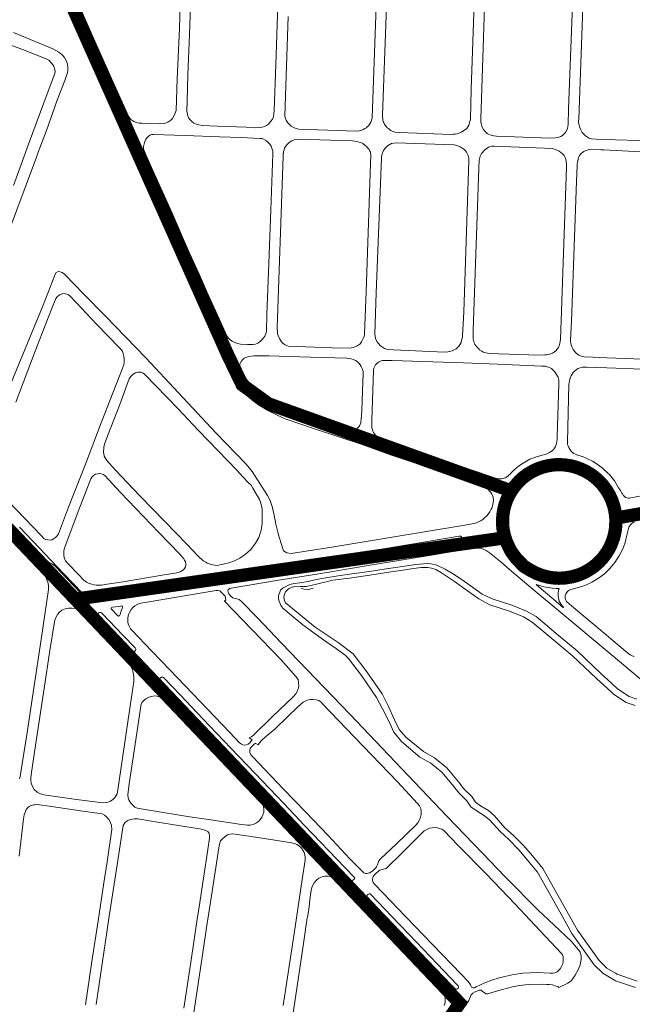
# Model space of a CAD drawing. Units: millimetres. Extents: x -1615 to 15593, y -3811 to 2603.
# Drawn here: x 13385 to 13847, y -932 to -189 of the extents above; entities that cross this region are included whole.
import ezdxf

# ---------------------------------------------------------------- set-up
doc = ezdxf.new("R2010")
doc.units = ezdxf.units.MM
doc.layers.get('0').update_dxf_attribs({"lineweight": 5})
doc.layers.add('lombada', color=30, linetype='Continuous', lineweight=0)
doc.layers.add('PASSEIO RECONFIGURAR', color=180, linetype='Continuous', lineweight=13)

msp = doc.modelspace()

# ---------------------------------------------------------------- linework, layer by layer
for points in [[(13581.19, -132.17), (13578.965, -193.327), (13577.962, -223.22), (13576.767, -257.92), (13576.532, -260.225), (13576.108, -262.58), (13575.363, -264.411), (13574.288, -266.055), (13572.444, -268.121), (13570.935, -269.127), (13569.06, -269.931), (13567.873, -270.425), (13565.843, -270.847), (13562.961, -270.864), (13555.559, -270.507), (13534.023, -269.753), (13522.648, -269.196), (13519.915, -268.766), (13517.412, -268.072), (13516.021, -267.427), (13514.223, -266.074), (13512.784, -264.516), (13511.967, -263.177), (13511.423, -262.103), (13511.147, -260.911), (13510.964, -259.735), (13510.856, -258.307), (13510.952, -250.597), (13511.486, -231.037), (13512.707, -200.676), (13514.001, -164.487)], [(13725.458, -241.936), (13724.898, -264.321), (13723.582, -269.095), (13722.118, -271.447), (13718.198, -274.219), (13714.953, -275.523), (13713.445, -275.727), (13711.932, -275.849), (13710.176, -275.926), (13671.629, -274.482), (13667.935, -274.155), (13665.774, -273.377), (13664.683, -272.881), (13663.859, -272.351), (13662.919, -271.608), (13662.133, -270.886), (13661.346, -270.034), (13660.671, -269.18), (13660.081, -268.369), (13659.4, -267.055), (13659.1, -266.173), (13658.852, -265.164), (13658.693, -264.14), (13658.593, -262.983), (13658.563, -262.146), (13658.569, -261.349), (13663.219, -131.279)], [(13729.32, -133.494), (13725.458, -241.936)], [(13737.072, -133.585), (13732.771, -264.29), (13732.802, -266.526), (13732.935, -267.682), (13733.175, -268.728), (13733.427, -269.683), (13733.92, -270.945), (13734.558, -272.091), (13735.663, -273.509), (13736.678, -274.503), (13737.55, -275.146), (13738.465, -275.703), (13739.867, -276.317), (13741.201, -276.723), (13742.666, -277.035), (13744.607, -277.168), (13785.004, -278.717), (13789.065, -278.625), (13790.337, -278.387), (13791.586, -278.097), (13793.118, -277.465), (13794.364, -276.779), (13795.771, -275.602), (13796.516, -274.718), (13797.153, -273.704), (13798.236, -271.419), (13798.68, -268.513), (13798.949, -257.01), (13802.748, -158.191)], [(13811.54, -130.88), (13806.681, -264.268), (13806.631, -265.994), (13806.631, -267.137), (13806.734, -267.879), (13806.991, -268.975), (13807.241, -269.782), (13807.579, -270.854), (13808.033, -272.079), (13808.668, -273.392), (13809.382, -274.522), (13810.027, -275.371), (13810.774, -276.139), (13811.693, -276.997), (13812.577, -277.588), (13813.408, -278.11), (13814.552, -278.695), (13815.514, -278.995), (13816.206, -279.184), (13819.531, -279.524), (13825.612, -279.701), (13861.26, -280.737)], [(13587.189, -186.941), (13584.756, -261.867), (13585.339, -264.196), (13585.823, -265.287), (13586.468, -266.343), (13587.136, -267.166), (13588.262, -268.444), (13589.655, -269.762), (13591.057, -270.608), (13592.619, -271.331), (13593.944, -271.682), (13595.254, -271.902), (13638.577, -273.56), (13640.851, -273.359), (13641.679, -273.062), (13642.8, -272.661), (13643.837, -272.192), (13645.151, -271.595), (13646.305, -270.896), (13647.039, -270.261), (13647.869, -269.393), (13648.497, -268.66), (13649.026, -267.935), (13649.608, -266.822), (13649.868, -266.201), (13650.209, -265.356), (13650.455, -264.571), (13650.581, -263.737), (13650.665, -263.081), (13651.012, -256.07), (13655.264, -137.255)], [(13431.012, -182.144), (13440.228, -203.242), (13457.157, -241.164), (13465.419, -259.433), (13467.088, -262.904), (13468.448, -264.635), (13470.622, -266.153), (13472.612, -266.902), (13474.731, -267.37), (13476.87, -267.52), (13490.235, -267.913), (13493.84, -267.597), (13496.399, -266.829), (13498.619, -265.269), (13499.962, -263.85), (13501.242, -261.666), (13502.619, -257.964), (13503.419, -234.096), (13505.117, -196.101), (13506.408, -150.696)], [(13411.075, -382.223), (13411.81, -380.363), (13413.53, -379.511), (13415.216, -379.581), (13416.713, -380.173), (13418.435, -381.52), (13432.903, -396.503), (13449.26, -413.004), (13479.838, -444.614), (13532.718, -501.079), (13555.572, -524.853), (13560.022, -530.357), (13565.995, -539.353), (13571.757, -548.312), (13573.641, -552.263), (13575.07, -556.624), (13576.671, -563.212), (13578.029, -570.002), (13579.584, -576.009), (13580.591, -579.937), (13582.248, -585.326), (13583.804, -590.241), (13586.145, -591.775), (13589.498, -592.284), (13602.298, -590.159), (13620.291, -587.283), (13662.907, -580.362), (13720.596, -570.892), (13727.569, -569.623), (13729.409, -569.083), (13732, -567.877), (13732.678, -567.524), (13734.474, -566.382), (13735.595, -565.383), (13737.575, -563.492), (13739.596, -560.641), (13740.651, -558.718), (13741.013, -557.859), (13741.508, -556.171), (13741.938, -554.862), (13742.168, -553.782), (13742.259, -552.348), (13742.007, -549.721), (13741.572, -548.461), (13741.099, -547.378), (13740.37, -546.183), (13739.37, -545.117), (13738.433, -544.156), (13737.303, -543.184), (13736.34, -542.447), (13735.615, -541.892), (13703.913, -530.694), (13665.332, -517.982), (13642.488, -509.786), (13606.461, -497.843), (13585.044, -490.473), (13579.017, -487.719), (13572.375, -484.438), (13564.97, -480.043), (13559.923, -476.243), (13552.653, -470.036), (13549.858, -466.716), (13547.075, -462.886), (13544.544, -457.636), (13537.63, -441.489), (13528.292, -420.387), (13509.138, -373.822), (13496.624, -346.539), (13476.166, -300.687), (13472.774, -291.938), (13470.025, -284.85), (13465.254, -275.621), (13462.201, -270.246), (13458.486, -263.281), (13453.927, -254.8), (13449.112, -244.23), (13443.409, -231.474), (13437.608, -218.357), (13423.38, -187.143)], [(13379.777, -199.12), (13409.633, -211.276), (13414.156, -213.991), (13416.509, -215.978), (13418.319, -217.917), (13419.894, -220.669), (13420.566, -222.919), (13420.857, -225.349), (13420.94, -227.739), (13420.559, -229.334), (13418.554, -235.37), (13412.917, -250.034), (13404.741, -273.113), (13398.604, -289.429), (13397.274, -292.999), (13374.643, -353.775)], [(13371.984, -206.595), (13385.291, -211.4), (13404.634, -218.802), (13406.504, -219.982), (13409.034, -222.69), (13410.356, -224.54), (13410.939, -226.407), (13411.228, -228.159), (13411.007, -229.964), (13406.032, -243.41), (13391.24, -283.299), (13387.603, -293.135)], [(13575.585, -290.494), (13575.585, -290.694), (13574.209, -332.92), (13572.686, -373.278), (13571.275, -411.748), (13570.925, -424.289), (13570.311, -426.472), (13569.531, -428.083), (13568.833, -429.286), (13567.473, -431.078), (13565.796, -432.506), (13564.403, -433.362), (13562.647, -434.099), (13560.536, -434.428), (13556.631, -434.49), (13551.328, -434.199), (13548.944, -433.752), (13546.976, -432.928), (13544.886, -431.922), (13543.676, -431.155), (13542.664, -430.217), (13541.268, -428.36), (13539.996, -425.562), (13533.787, -412.413), (13525.906, -394.684), (13519.943, -381.431), (13512.796, -365.502), (13507.547, -353.396), (13499.558, -335.424), (13484.964, -303.183), (13480.093, -291.836), (13478.319, -287.703), (13478.111, -286.873), (13478.064, -285.171), (13478.675, -282.038), (13479.682, -279.496), (13481.246, -277.717), (13482.914, -276.487), (13484.217, -276.022), (13485.62, -275.934), (13509.407, -276.658), (13535.32, -277.722), (13551.895, -278.391), (13565.844, -278.926), (13567.542, -279.144), (13570.888, -280.711), (13573.215, -282.972), (13574.465, -284.904), (13575.026, -286.21), (13575.581, -288.522), (13575.585, -290.494)], [(13649.336, -289.458), (13649.43, -289.767), (13649.739, -291.119), (13649.267, -305.343), (13646.069, -394.719), (13644.967, -426.275), (13644.838, -427.252), (13644.624, -428.061), (13644.306, -428.994), (13643.7, -430.436), (13642.743, -432.445), (13642.195, -433.227), (13641.556, -433.925), (13640.62, -434.707), (13639.601, -435.296), (13638.772, -435.713), (13637.589, -436.294), (13636.406, -436.715), (13633.505, -437.24), (13620.386, -436.883), (13587.199, -435.644), (13585.916, -435.256), (13584.599, -434.582), (13583.221, -433.526), (13582.173, -432.36), (13581.457, -431.291), (13580.645, -429.944), (13580.183, -428.966), (13579.624, -427.673), (13579.265, -426.387), (13579.131, -425.338), (13578.892, -421.626), (13583.447, -292.36), (13583.546, -291.039), (13583.621, -290.381), (13583.66, -290.043), (13583.809, -288.89), (13584.131, -287.476), (13584.545, -286.404), (13585.146, -285.089), (13585.962, -283.981), (13587.352, -282.706), (13588.11, -282.091), (13588.873, -281.515), (13589.956, -280.914), (13590.883, -280.489), (13591.818, -280.152), (13594.621, -279.638), (13635.865, -280.831), (13637.369, -280.953), (13639.082, -281.201), (13640.781, -281.68), (13642.188, -282.115), (13643.566, -282.729), (13645.226, -283.949), (13646.499, -285.123), (13647.533, -286.209), (13648.451, -287.265), (13648.7, -287.748), (13649.062, -288.552), (13649.336, -289.458)], [(13721.14, -288.449), (13720.878, -288.115), (13719.811, -287.153), (13718.603, -286.227), (13717.181, -285.448), (13715.474, -284.6), (13714.447, -284.321), (13713.623, -284.077), (13712.59, -283.841), (13668.763, -282.296), (13665.19, -282.849), (13662.217, -284.634), (13661.428, -285.353), (13660.552, -286.378), (13659.973, -287.199), (13659.348, -288.116), (13658.725, -289.326), (13658.442, -289.875), (13657.93, -291.497), (13657.69, -292.932), (13657.651, -293.97), (13653.776, -395.612), (13652.79, -426.794), (13653.326, -429.827), (13654.265, -432.119), (13656.675, -435.16), (13657.694, -436.07), (13659.149, -436.996), (13660.068, -437.521), (13662.598, -438.199), (13666.716, -438.613), (13705.244, -440.262), (13707.899, -440.07), (13711.19, -439.307), (13713.153, -438.329), (13714.191, -437.646), (13716.524, -435.422), (13717.85, -433.023), (13718.54, -430.567), (13718.818, -428.912), (13719.02, -427.655), (13719.839, -409.995), (13723.717, -295.682), (13723.653, -294.147), (13723.473, -293.05), (13723.175, -291.912), (13722.684, -290.763), (13721.879, -289.392), (13721.14, -288.449)], [(13789.344, -287.491), (13790.342, -287.855), (13791.863, -288.638), (13793.156, -289.487), (13794.486, -290.703), (13795.624, -291.975), (13796.515, -293.376), (13796.967, -294.61), (13797.143, -296.47), (13797.43, -298.607), (13797.569, -300.628), (13793.035, -430.62), (13792.077, -434.785), (13791.346, -436.714), (13790.471, -438.09), (13789.386, -439.179), (13788.326, -440.089), (13786.812, -440.993), (13785.467, -441.568), (13783.959, -441.977), (13782.511, -442.205), (13781.084, -442.373), (13776.656, -442.483), (13738.915, -441.237), (13734.625, -440.232), (13733.411, -439.613), (13731.8, -438.523), (13730.919, -437.607), (13729.948, -436.477), (13728.834, -435.094), (13728.318, -434.402), (13727.882, -433.549), (13727.457, -432.457), (13727.003, -430.382), (13726.873, -429.259), (13726.868, -428.267), (13726.908, -427.079), (13726.95, -425.202), (13726.946, -423.856), (13731.245, -301.489), (13731.478, -295.499), (13732.178, -292.243), (13732.65, -291.314), (13733.313, -290.411), (13733.975, -289.615), (13734.953, -288.466), (13735.179, -288.252), (13735.602, -287.851), (13736.513, -287.111), (13738.586, -285.679), (13740.186, -285.075), (13741.104, -284.885), (13742.715, -284.786), (13787.077, -286.666), (13789.344, -287.491)], [(13855.137, -445.659), (13827.924, -444.459), (13817.307, -443.991), (13810.688, -443.696), (13808.667, -443.17), (13806.862, -442.522), (13805.893, -442.017), (13804.384, -440.787), (13803.429, -439.588), (13802.525, -438.143), (13801.757, -436.697), (13801.074, -434.936), (13800.684, -433.296), (13800.537, -432.288), (13800.491, -431.157), (13801.301, -416.972), (13804.935, -311.473), (13805.394, -299.606), (13805.476, -298.058), (13805.661, -297.097), (13805.946, -295.817), (13806.181, -294.711), (13806.586, -293.435), (13807.316, -291.932), (13808.73, -290.208), (13809.535, -289.566), (13810.603, -288.907), (13811.621, -288.354), (13813.073, -287.841), (13814.967, -287.322), (13823.423, -287.567), (13825.724, -287.677)], [(13825.724, -287.677), (13858.014, -289.23)], [(13387.603, -293.135), (13379.739, -314.408)], [(13371.978, -477.868), (13402.144, -404.825), (13411.075, -382.223)], [(13400.737, -578.663), (13403.075, -581.125), (13404.351, -581.72), (13405.859, -581.973), (13407.454, -582.048), (13408.909, -581.752), (13410.119, -581.232), (13411.605, -580.172), (13412.889, -578.81), (13413.754, -577.383), (13421.46, -557.102), (13434.217, -524.656), (13446.132, -493.68), (13459.708, -458.791), (13463.147, -449.734), (13463.423, -447.708), (13463.517, -445.55), (13463.238, -443.399), (13462.761, -441.339), (13462.098, -439.728), (13461.375, -438.582), (13459.938, -437.106), (13442.591, -419.105), (13427.321, -402.93), (13422.198, -397.543), (13420.784, -396.628), (13419.252, -396.118), (13418.024, -396.013), (13416.347, -396.255), (13414.681, -397.046), (13412.896, -398.588), (13411.734, -399.776), (13408.514, -407.926), (13396.246, -439.518), (13381.555, -477.946)], [(13604.168, -444.008), (13631.544, -444.837), (13633.195, -445.009), (13634.95, -445.226), (13636.614, -445.683), (13638.192, -446.567), (13639.329, -447.358), (13640.673, -448.454), (13641.598, -449.706), (13642.362, -451.11), (13643.105, -452.621), (13643.615, -454.063), (13643.838, -455.221), (13644.002, -456.301), (13643.512, -469.756), (13642.969, -484.201), (13642.44, -491.012), (13642.225, -492.528), (13642.079, -493.619), (13641.907, -494.362), (13641.417, -495.456), (13640.706, -496.661), (13639.71, -497.723), (13638.519, -498.256), (13636.976, -498.379), (13632.805, -497.451), (13608.217, -488.796), (13588.127, -482.091), (13575.21, -476.983), (13569.941, -474.345), (13564.084, -469.979), (13559.615, -465.529), (13554.38, -458.803), (13551.283, -453.054), (13550.731, -450.807), (13550.849, -449.286), (13551.75, -447.252), (13552.945, -445.669), (13554.047, -444.691), (13555.317, -444.199), (13557.286, -443.521), (13559.307, -443.172), (13561.457, -443.053), (13565.062, -443.107), (13572.715, -442.936), (13604.168, -444.008)], [(13791.629, -464.119), (13791.584, -461.049), (13791.151, -459.221), (13790.7, -458.281), (13790, -457.136), (13788.35, -454.748), (13787.18, -453.605), (13786.105, -452.685), (13785.152, -452.066), (13783.976, -451.604), (13782.69, -451.214), (13781.629, -450.932), (13780.507, -450.853), (13778.867, -450.727), (13745.498, -449.419), (13719.585, -448.288), (13665.86, -446.665), (13658.553, -446.571), (13657.404, -446.871), (13656.394, -447.341), (13655.493, -447.899), (13654.548, -448.56), (13653.942, -449.109), (13653.203, -449.914), (13652.362, -451.376), (13652.06, -452.255), (13651.677, -453.745), (13650.398, -491.818), (13650.558, -497.27), (13650.836, -498.713), (13651.23, -499.926), (13651.716, -500.854), (13652.367, -501.847), (13653.298, -502.961), (13654.174, -503.707), (13654.975, -504.288), (13657.012, -505.392), (13661.377, -507.011), (13693.746, -518.176), (13738.915, -533.45), (13743.78, -535.3), (13746.189, -535.906), (13748.248, -535.853), (13751.227, -535.104), (13753.14, -533.797), (13753.826, -533.155), (13755.124, -531.949), (13755.912, -531.144), (13757.596, -529.23), (13761.109, -526.325), (13764.618, -523.921), (13769.802, -521.092), (13774.066, -519.378), (13778.965, -517.976), (13781.28, -517.372), (13782.584, -517.039), (13784.738, -516.083), (13786.618, -514.681), (13787.59, -513.656), (13788.303, -512.719), (13789.051, -511.457), (13789.652, -510.027), (13789.849, -509.059), (13790.3, -506.211), (13790.394, -503.889), (13791.629, -464.119)], [(13855.419, -548.369), (13844.671, -550.383), (13843.946, -550.398), (13843.067, -550.237), (13842.085, -549.801), (13841.245, -549.279), (13840.368, -548.246), (13839.726, -547.27), (13839.231, -546.557), (13838.133, -544.722), (13836.846, -542.531), (13833.764, -537.437), (13831.755, -534.91), (13829.823, -532.601), (13829.152, -531.977), (13824.55, -527.699), (13821.693, -525.58), (13819.838, -524.243), (13817.06, -522.622), (13812.77, -520.395), (13809.426, -519.015), (13805.669, -518.012), (13804.213, -517.327), (13803.11, -516.772), (13801.864, -515.852), (13800.753, -514.79), (13799.854, -513.442), (13799.154, -512.236), (13798.609, -510.921), (13798.299, -509.875), (13798.118, -507.829), (13799.258, -464.443), (13799.413, -463.291), (13799.707, -461.801), (13800.014, -460.527), (13800.407, -459.21), (13800.919, -458.119), (13801.636, -456.796), (13802.414, -455.522), (13803.526, -454.494), (13804.805, -453.473), (13805.985, -452.706), (13807.814, -451.974), (13809.458, -451.65), (13810.545, -451.489), (13812.695, -451.603), (13828.031, -452.106)], [(13828.031, -452.106), (13854.847, -452.983)], [(13548.421, -529.345), (13534.363, -514.786), (13519.27, -499.236), (13504.178, -483.103), (13495.961, -474.548), (13478.885, -456.836), (13477.781, -456.047), (13476.285, -455.475), (13474.815, -455.375), (13473.686, -455.456), (13471.857, -455.954), (13470.029, -457.001), (13468.549, -458.533), (13467.309, -460.488), (13460.177, -479.661), (13450.971, -503.007), (13448.576, -509.645), (13448.072, -511.919), (13447.785, -515.963), (13448.209, -518.33), (13448.352, -518.767), (13450.302, -521.924), (13456.709, -529.058), (13475.275, -548.591), (13494.243, -568.014), (13510.753, -585.047), (13519.407, -594.112), (13522.82, -597.335), (13523.513, -597.844), (13524.985, -598.805), (13526.205, -599.399), (13528.324, -600.277), (13529.453, -600.57), (13531.538, -601.091), (13533.786, -601.118), (13535.585, -600.837), (13538.288, -600.247), (13542.474, -599.148), (13546.725, -597.615), (13549.152, -596.448), (13550.659, -595.704), (13555.178, -592.631), (13557.193, -590.876), (13559.139, -589.081), (13560.405, -587.458), (13562.595, -584.307), (13565.095, -580.163), (13566.98, -574.618), (13567.561, -569.624), (13567.758, -562.256), (13567.599, -558.589), (13566.699, -554.108), (13565.708, -551.457), (13560.71, -542.775), (13559.222, -540.726), (13557.175, -538.691), (13553.349, -534.571), (13548.421, -529.345)], [(13489.664, -576.397), (13505.464, -592.716), (13508.444, -596.077), (13509.051, -597.13), (13509.652, -598.441), (13509.952, -599.749), (13509.951, -600.866), (13509.625, -602.282), (13509.075, -603.408), (13508.231, -604.494), (13506.963, -605.306), (13505.832, -606.001), (13503.175, -606.641), (13493.718, -608.221), (13461.094, -613.693), (13448.795, -615.68), (13446.58, -616.038), (13445.01, -616.151), (13442.397, -615.963), (13440.719, -615.8), (13438.986, -615.355), (13436.98, -614.804), (13434.976, -613.729), (13432.913, -612.397), (13428.625, -607.753), (13421.299, -600.122), (13419.253, -597.796), (13418.607, -596.677), (13418.17, -595.091), (13417.937, -593.542), (13417.863, -592.073), (13417.973, -589.928), (13418.486, -588.061), (13419.35, -585.332), (13428.797, -560.411), (13438.266, -535.953), (13439.106, -534.469), (13440.324, -533.208), (13441.813, -532.413), (13443.492, -531.979), (13445.091, -531.865), (13446.259, -531.979), (13447.53, -532.476), (13448.728, -533.35), (13460.699, -546.13), (13489.664, -576.397)], [(13375.814, -552.723), (13400.737, -578.663)], [(13384.3, -572.242), (13399.386, -588.063), (13408.094, -597.326), (13417.936, -607.474), (13431.775, -621.935), (13432.025, -622.326), (13432.025, -622.626), (13431.893, -622.829), (13431.759, -622.872), (13431.618, -622.868), (13431.252, -622.653), (13425.202, -616.264), (13416.246, -606.979), (13411.333, -601.764), (13409.224, -600.25), (13407.366, -599.305), (13405.016, -598.17), (13403.684, -597.148), (13402.593, -596.019), (13396.361, -589.655), (13386.061, -578.95), (13375.291, -567.538)], [(13848.425, -568.268), (13846.783, -569.506), (13845.464, -570.881), (13844.634, -572.404), (13843.815, -575.201), (13843.091, -578.31), (13841.654, -583.794), (13840.5, -587.293), (13839.685, -589.267), (13837.141, -593.849), (13835.753, -596.298), (13833.993, -598.975), (13830.156, -603.53)], [(13554.306, -605.946), (13543.739, -607.682), (13543.244, -608.071), (13543.023, -609.176), (13543.412, -610.052), (13543.965, -610.493), (13544.594, -610.556), (13546.517, -610.305), (13555.194, -608.849), (13566.29, -606.988), (13603.966, -600.802), (13652.878, -592.696), (13708.811, -583.418), (13717.744, -581.902), (13718.328, -581.367), (13718.477, -580.788), (13718.477, -580.389), (13718.422, -579.98), (13718.219, -579.604), (13717.936, -579.353), (13717.572, -579.163), (13717.146, -579.083), (13716.332, -579.162), (13671.353, -586.698), (13603.049, -597.971), (13560.315, -604.959), (13554.306, -605.946)], [(13384.427, -762.156), (13384.922, -760.565), (13385.211, -758.699), (13390.349, -725.861), (13394.974, -695.417), (13400.798, -656.966), (13406.206, -619.263), (13406.294, -616.87), (13406.097, -614.577), (13405.387, -612.742), (13404.429, -610.414), (13403.577, -608.711), (13401.927, -606.459), (13393.691, -597.584), (13380.944, -584.443)], [(13859.338, -691.931), (13831.065, -668.305), (13791.733, -635.439), (13773.874, -620.522), (13754.413, -604.138), (13747.761, -598.523), (13739.074, -591.314), (13736.812, -590.022), (13733.93, -588.761), (13731.996, -588.167), (13730.701, -588.055), (13728.45, -588.105), (13726.604, -588.259), (13693.875, -593.633), (13649.284, -601.047), (13610.447, -607.421), (13578.578, -612.498), (13556.35, -616.336), (13551.52, -617.177), (13542.955, -618.568), (13542.069, -619.474), (13541.806, -620.397), (13541.868, -621.411), (13542.102, -622.218), (13542.357, -622.64), (13544.04, -624.37), (13545.514, -625.579), (13546.281, -625.877), (13549.448, -626.718), (13550.378, -626.839), (13552.069, -628.34), (13564.064, -640.812), (13582.271, -659.871), (13633.907, -713.442), (13707.322, -790.668), (13733.913, -818.401), (13750.844, -835.925), (13776.929, -862.01), (13779.606, -864.555), (13800.874, -884.768), (13803.5, -887.6), (13805.053, -889.468), (13806.732, -891.573), (13807.675, -892.878), (13808.066, -893.939), (13808.446, -895.778), (13808.551, -898.604), (13808.323, -899.768), (13807.702, -902.553), (13806.287, -906.331), (13804.11, -910.291), (13802.053, -913.412), (13800.971, -914.675), (13798.477, -916.354), (13791.581, -919.746), (13791.061, -919.21), (13789.626, -918.545), (13786.932, -917.738), (13784.344, -917.503), (13782.262, -917.417), (13778.65, -917.253), (13768.964, -917.432), (13761.832, -918.201), (13756.752, -919.062), (13749.144, -921.108), (13741.131, -923.538), (13738.039, -924.43), (13736.491, -924.341), (13735.195, -923.393), (13734.097, -922.589), (13733.08, -921.778), (13732.339, -921.563), (13731.476, -921.722), (13728.484, -922.981), (13726.655, -924.033), (13725.554, -925.253), (13723.652, -929.485), (13722.312, -931.838), (13721.443, -932.885)], [(13849.493, -919.623), (13834.52, -914.521), (13833.7, -914.242), (13824.783, -908.924), (13818.244, -902.577), (13801.583, -879.016), (13793.34, -864.362), (13775.486, -832.625), (13768.082, -823.497), (13761.377, -815.725), (13753.887, -807.864), (13747.389, -802.033), (13739.481, -793.377), (13735.557, -790.09), (13729.892, -786.714), (13725.173, -783.388), (13722.127, -778.708), (13716.305, -773.135), (13712.061, -767.673), (13703.546, -757.553), (13694.888, -750.353), (13686.678, -745.796), (13672.754, -733.914), (13667.105, -727.096), (13663.483, -719.16), (13658.485, -709.487), (13654.005, -700.713), (13642.752, -684.348), (13632.917, -671.357), (13630.436, -668.999), (13623.674, -664.08), (13613.115, -656.78), (13598.453, -645.922), (13589.542, -638.602), (13583.229, -633.504), (13581.658, -631.33), (13580.384, -628.089), (13580.072, -626.408), (13580.062, -624.201), (13581.604, -619.922), (13583.481, -618.051), (13588.536, -615.492), (13591.887, -614.776), (13596.003, -614.315), (13602.394, -613.269), (13608.445, -611.851), (13614.148, -610.836), (13625.036, -609.135), (13635.368, -607.594), (13648.754, -605.761), (13661.313, -603.835), (13673.592, -601.913), (13683.652, -600.416), (13692.303, -599.668), (13695.189, -599.906), (13699.608, -601.093), (13705.832, -603.892), (13711.286, -607.361), (13718.609, -612.032), (13724.633, -616.407), (13733.785, -622.832), (13741.277, -626.294), (13756.078, -631.063), (13767.235, -635.575), (13774.462, -639.825), (13791.055, -653.757), (13805.393, -665.712), (13823.516, -682.985), (13831.371, -690.118), (13836.079, -694.394), (13844.715, -700.099), (13850.657, -701.997)], [(13849.226, -706.752), (13842.553, -704.62), (13833.025, -698.327), (13831.466, -696.912), (13820.135, -686.621), (13802.087, -669.42), (13787.869, -657.565), (13771.587, -643.894), (13765.032, -640.039), (13754.381, -635.732), (13739.466, -630.927), (13731.265, -626.446), (13722.6, -620.352), (13712.762, -613.427), (13702.989, -606.731), (13698.688, -604.252), (13695.51, -603.153), (13692.663, -602.72), (13687.819, -602.798), (13681.897, -603.447), (13673.847, -604.858), (13661.602, -606.555), (13648.957, -608.574), (13633.674, -610.67), (13620.93, -612.199), (13608.598, -615.207), (13600.873, -617.132), (13596.289, -617.186), (13591.284, -617.384), (13590.349, -617.569), (13587.649, -618.753), (13585.373, -621.208), (13584.748, -622.439), (13584.345, -623.903), (13584.118, -625.043), (13584.437, -627.738), (13585.349, -629.486), (13607.626, -647.692), (13625.075, -659.4), (13636.443, -667.788), (13646.779, -681.441), (13658.28, -698.167), (13662.902, -707.219), (13667.64, -717.603), (13671.039, -725.049), (13676.202, -730.872), (13689.523, -741.697), (13697.704, -746.238), (13707.06, -754.018), (13715.922, -764.549), (13720.001, -769.8), (13725.975, -775.518), (13728.814, -779.88), (13732.597, -782.546), (13738.44, -786.028), (13742.923, -789.784), (13750.867, -799.286), (13757.327, -805.083), (13765.056, -812.389), (13771.891, -820.311), (13779.607, -829.825), (13798.992, -864.282), (13805.786, -876.36), (13822.033, -899.335), (13827.823, -904.956), (13834.441, -908.903), (13835.793, -909.71), (13850.941, -914.871)], [(13830.156, -603.53), (13829.49, -604.32), (13826.171, -607.425), (13821.567, -610.864), (13816.69, -613.902), (13812.514, -615.735), (13808.385, -617.237), (13801.8, -619.031), (13800.398, -619.301), (13798.997, -620.009), (13798.111, -620.865), (13796.876, -622.619), (13796.447, -624.116), (13796.415, -625.727), (13796.755, -626.955), (13797.711, -628.746), (13801.354, -631.789), (13827.331, -653.645), (13830.901, -656.645), (13843.42, -667.165), (13845.423, -668.611), (13847.147, -669.471), (13848.659, -669.783)], [(13505.124, -613.993), (13483.65, -617.63), (13466.099, -620.592), (13449.191, -623.336), (13448.486, -623.684), (13448.085, -624.287), (13448.039, -624.872), (13448.094, -625.337), (13448.362, -625.868), (13448.625, -626.162), (13448.94, -626.336), (13449.137, -626.39), (13449.633, -626.397), (13470.269, -622.983), (13488.906, -619.898), (13504.472, -617.27), (13508.847, -616.549), (13516.979, -615.167), (13518.878, -614.773), (13519.452, -614.506), (13519.829, -613.908), (13519.909, -612.953), (13519.337, -611.982), (13518.742, -611.777), (13505.124, -613.993)], [(13774.638, -615.505), (13780.24, -617.251), (13783.974, -617.929), (13786.819, -618.358), (13789.555, -618.551), (13791.124, -618.625), (13791.447, -618.634), (13791.757, -618.673), (13791.804, -618.892), (13791.753, -619.143), (13791.267, -621.521), (13791.206, -623.446), (13791.309, -625.592), (13791.875, -628.122), (13793.355, -630.665), (13794.528, -631.928), (13795.129, -632.744), (13795.076, -632.836), (13794.926, -632.85), (13786.453, -625.747), (13778.357, -618.815), (13774.638, -615.505)], [(13560.801, -729.542), (13575.323, -715.148), (13590.927, -700.405), (13593.003, -698.01), (13594.022, -696.277), (13594.913, -694.266), (13595.312, -692.387), (13595.175, -689.709), (13594.765, -687.283), (13593.04, -685.038), (13585.79, -676.76), (13581.635, -672.121), (13552.955, -642.438), (13538.929, -627.892), (13540.003, -627.753), (13540.108, -627.542), (13539.644, -624.391), (13539.478, -624.103), (13536.929, -621.537), (13535.578, -620.358), (13534.234, -620.023), (13532.82, -620.086), (13528.288, -620.906), (13505.949, -624.698), (13479.401, -629.052), (13475.995, -629.612), (13473.734, -630.38), (13471.608, -631.582), (13469.936, -632.97), (13468.628, -634.414), (13467.337, -636.713), (13466.679, -638.187), (13466.347, -639.492), (13466.168, -640.735), (13466.12, -642.342), (13466.206, -643.974), (13466.522, -645.372), (13467.127, -647.03), (13468.316, -649.129), (13469.163, -650.013), (13484.344, -665.895), (13497.957, -680.002), (13514.998, -697.901), (13543.214, -727.278), (13550.519, -734.931), (13551.972, -736.129), (13553.045, -736.548), (13554.536, -736.702), (13555.916, -736.524), (13557.015, -736.068), (13558.354, -734.954), (13559.681, -733.328), (13560.059, -732.882), (13557.768, -731.212), (13558.783, -730.766), (13559.51, -730.404), (13560.15, -730.042), (13560.801, -729.542)], [(13606.184, -618.224), (13601.855, -619.569), (13596.999, -618.621)], [(13469.87, -693.672), (13465.225, -725.921), (13458.444, -772.18), (13458.057, -773.58), (13457.48, -774.724), (13456.534, -776.075), (13454.839, -777.754), (13453.102, -779.124), (13450.238, -780.118), (13447.131, -780.241), (13425.617, -777.553), (13402.788, -774.377), (13400.131, -773.572), (13397.809, -772.306), (13395.496, -770.147), (13394.224, -768.012), (13393.222, -765.515), (13392.861, -763.524), (13392.89, -761.463), (13393.449, -757.28), (13398.497, -723.825), (13402.945, -694.004), (13407.328, -665.312), (13410.487, -645.328), (13411.035, -642.428), (13411.819, -640.414), (13413.101, -638.218), (13414.563, -636.357), (13416.312, -635.027), (13418.848, -633.962), (13421.444, -633.486), (13424.109, -633.364), (13426.515, -633.556), (13428.173, -634.176), (13429.938, -635.543), (13434.908, -640.73), (13447.613, -653.736), (13461.111, -667.773), (13467.389, -675.035), (13468.43, -677.322), (13469.607, -680.045), (13470.188, -682.012), (13470.833, -685.237), (13470.612, -688.778), (13469.87, -693.672)], [(13443.76, -637.975), (13443.848, -638.697), (13444.247, -639.394), (13444.575, -639.866), (13454.448, -650.104), (13469.489, -665.765), (13470.16, -666.276), (13470.76, -666.255), (13471.254, -666.093), (13471.764, -665.69), (13472.061, -665.249), (13472.202, -664.711), (13472.179, -664.295), (13471.909, -663.776), (13471.645, -663.365), (13462.622, -654.016), (13446.568, -637.28), (13445.706, -636.736), (13444.848, -636.756), (13444.253, -637.039), (13443.903, -637.422), (13443.76, -637.975)], [(13456.833, -632.446), (13454.501, -632.708), (13453.924, -632.958), (13453.619, -633.397), (13453.712, -633.876), (13453.924, -634.15), (13458.213, -638.635), (13458.763, -639.144), (13459.148, -639.34), (13459.516, -639.322), (13459.981, -639.129), (13460.277, -638.817), (13460.411, -638.277), (13460.84, -636.233), (13461.808, -633.792), (13462.243, -632.718), (13462.254, -632.427), (13462.112, -631.984), (13461.765, -631.754), (13461.477, -631.751), (13460.921, -631.797), (13456.833, -632.446)], [(13584.031, -780.842), (13599.674, -797.303), (13629.989, -829.057), (13637.205, -836.428), (13637.555, -837.162), (13637.355, -837.685), (13636.879, -838.278), (13636.221, -838.766), (13635.803, -838.911), (13635.182, -838.814), (13634.412, -838.628), (13587.216, -788.913), (13560.892, -761.255), (13540.089, -739.515), (13518.81, -717.271), (13499.762, -697.316), (13490.783, -688.202), (13490.603, -687.949), (13490.364, -687.381), (13490.363, -686.92), (13490.454, -686.581), (13490.672, -686.167), (13490.97, -685.869), (13491.355, -685.642), (13491.715, -685.492), (13492.119, -685.422), (13492.58, -685.479), (13493.073, -685.821), (13505.899, -699.176), (13522.894, -716.947), (13543.898, -738.949), (13562.396, -758.27), (13584.031, -780.842)], [(13493.413, -702.013), (13495.059, -703.389), (13496.873, -705.327), (13509.628, -718.78), (13525.766, -735.615), (13543.902, -754.59), (13560.561, -771.985), (13565.345, -776.961), (13566.654, -778.462), (13567.624, -780.162), (13568.279, -781.853), (13568.748, -783.57), (13568.934, -785.103), (13568.793, -787.428), (13568.197, -789.443), (13567.445, -791.096), (13566.194, -792.953), (13564.882, -794.277), (13563.433, -795.336), (13560.814, -796.606), (13558.469, -797.139), (13556.519, -797.198), (13551.989, -796.543), (13527.024, -792.862), (13511.304, -790.668), (13485.229, -786.439), (13473.231, -784.344), (13471.554, -783.467), (13469.649, -781.948), (13468.572, -780.47), (13466.963, -778.085), (13466.412, -776.537), (13466.237, -774.358), (13467.241, -765.871), (13472.147, -732.818), (13476.271, -705.576), (13476.784, -704.63), (13478.217, -703.093), (13479.769, -701.847), (13482.081, -700.528), (13484.17, -699.97), (13486.402, -699.683), (13488.388, -699.843), (13490.481, -700.436), (13492.034, -701.12), (13493.413, -702.013)], [(13577.128, -724.647), (13586.91, -715.249), (13594.321, -708.141), (13598.692, -704.268), (13601.592, -702.765), (13603.982, -702.269), (13606.225, -702.25), (13608.467, -702.625), (13610.372, -703.22), (13612.093, -704.234), (13613.325, -705.599), (13637.357, -730.689), (13669.744, -764.422), (13684.959, -780.75), (13686.327, -782.655), (13686.96, -783.674), (13687.35, -784.694), (13687.636, -786.775), (13687.644, -788.998), (13687.26, -791.081), (13686.437, -793.24), (13685.216, -795.367), (13683.688, -797.068), (13668.807, -811.443), (13657.02, -822.475), (13656.216, -823.338), (13655.442, -824.698), (13654.687, -827.147), (13654.073, -828.579), (13653.57, -829.26), (13651.41, -831.306), (13649.06, -833.01), (13647.809, -833.502), (13646.724, -833.599), (13645.71, -833.596), (13644.525, -833.173), (13633.894, -822.465), (13617.368, -804.955), (13600.66, -787.409), (13583.564, -769.693), (13560.476, -745.499), (13559.128, -744.077), (13558.421, -742.414), (13558.233, -740.932), (13558.678, -739.052), (13559.998, -737.465), (13560.986, -736.557), (13561.744, -735.861), (13562.472, -735.638), (13562.952, -735.663), (13564.627, -736.657), (13565.326, -735.3), (13567.303, -733.057), (13570.25, -730.615), (13577.128, -724.647)], [(13384.026, -820.61), (13387.435, -792.34), (13388.026, -789.45), (13388.339, -788.201), (13388.814, -786.871), (13389.296, -785.862), (13389.89, -784.732), (13390.693, -783.756), (13391.73, -783.012), (13393.102, -782.449), (13394.188, -782.183), (13395.227, -781.94), (13395.933, -781.814), (13397.701, -781.674), (13408.62, -783.153), (13432.118, -786.522), (13445.127, -788.242), (13446.762, -788.731), (13448.551, -789.688), (13450.154, -790.978), (13451.77, -792.936), (13452.899, -794.727), (13453.786, -797.451), (13454.069, -800.451), (13450.58, -824.9), (13448.037, -840.767), (13443.697, -869.275)], [(13442.321, -932.543), (13451.651, -869.424), (13451.691, -869.162), (13457.604, -830.48), (13462.564, -797.366), (13464.038, -795.356), (13464.641, -794.71), (13466.085, -793.742), (13467.973, -792.93), (13469.41, -792.605), (13471.257, -792.364), (13473.729, -792.48), (13487.157, -794.708), (13510.654, -798.524), (13521.741, -800.219), (13525.101, -801.179), (13526.66, -801.924), (13527.722, -803.565), (13527.981, -805.582), (13527.95, -807.08), (13526.684, -815.594), (13520.035, -858.733), (13518.638, -868.222)], [(13766.125, -864.744), (13758.602, -856.784), (13736.795, -834.006), (13715.73, -812.436), (13704.704, -801.191), (13703.237, -800.168), (13701.329, -799.584), (13699.16, -799.048), (13696.049, -799.095), (13694.007, -799.546), (13691.923, -800.388), (13689.99, -801.477), (13673.627, -817.873), (13661.387, -829.755), (13656.313, -831.08), (13652.498, -834.674), (13651.568, -835.858), (13651.186, -836.834), (13651.014, -837.82), (13651.059, -838.879), (13651.161, -839.474), (13651.305, -839.992), (13651.504, -840.502), (13652.286, -841.52), (13659.116, -848.558), (13675.827, -866.013), (13676.423, -866.636), (13696.067, -887.074), (13718.062, -909.872), (13722.915, -914.979), (13724.007, -916.173), (13724.892, -917.544), (13725.497, -918.887), (13725.772, -919.291), (13726.62, -919.755), (13727.342, -919.844), (13727.902, -919.801), (13729.253, -919.204), (13735.862, -916.171), (13740.973, -914.181), (13745.849, -912.654), (13750.946, -911.279), (13757.607, -909.88), (13764.449, -908.897), (13775.291, -908.308), (13785.104, -908.805), (13787.075, -908.772), (13788.609, -908.532), (13790.281, -907.748), (13791.616, -906.654), (13792.671, -905.607), (13793.775, -903.936), (13794.642, -901.844), (13794.994, -899.697), (13795.05, -898.007), (13794.906, -896.424), (13794.488, -895.102), (13793.886, -894.179), (13777.427, -876.702), (13766.125, -864.744)], [(13515.84, -940.257), (13521.682, -901.838), (13526.098, -871.159), (13526.588, -868.11), (13529.934, -847.266), (13534.812, -814.159), (13535.403, -811.429), (13536.291, -809.107), (13537.654, -807.48), (13539.741, -805.622), (13541.406, -804.543), (13543.506, -803.881), (13545.541, -803.749), (13564.388, -806.494), (13582.105, -809.363), (13590.094, -810.48), (13590.886, -810.634), (13592.233, -810.956), (13593.903, -811.688), (13595.759, -813.067), (13597.433, -814.641), (13598.619, -816.43), (13599.261, -817.822), (13599.879, -819.547), (13600.102, -821.311), (13600.143, -823.456), (13597.93, -838.053), (13593.601, -867.168)], [(13588.373, -956.889), (13592.202, -930.498), (13598.518, -888.243), (13601.722, -867.054), (13601.79, -866.602), (13602.77, -860.804), (13603.819, -851.603), (13604.606, -846.212), (13605.507, -843.432), (13606.871, -840.626), (13608.584, -838.674), (13610.517, -837.264), (13612.849, -836.175), (13615.065, -835.67), (13617.464, -835.571), (13620.177, -836.177), (13622.137, -837.027), (13623.955, -838.406), (13627.07, -841.512), (13644.105, -859.259), (13650.942, -866.363)], [(13665.59, -866.157), (13678.607, -879.69), (13699.731, -901.762), (13715.011, -917.606), (13715.704, -918.437), (13715.914, -918.93), (13715.889, -919.607), (13715.719, -920.077), (13715.499, -920.397), (13715.123, -920.686), (13714.736, -920.859), (13714.371, -920.954), (13713.822, -920.943), (13713.623, -920.887), (13710.692, -917.873), (13692.602, -898.925), (13661.19, -866.219), (13659.048, -863.988), (13646.955, -851.231), (13646.803, -850.643), (13646.956, -849.978), (13647.457, -849.407), (13647.955, -849.135), (13648.522, -848.942), (13648.929, -848.953), (13649.251, -849.066), (13654.946, -855.09), (13665.59, -866.157)], [(13518.638, -868.222), (13514.373, -897.193), (13508.498, -935.165)], [(13593.601, -867.168), (13591.843, -878.993), (13583.572, -933.303)], [(13650.942, -866.363), (13662.258, -878.122), (13672.494, -888.938), (13682.423, -899.18), (13695.882, -913.306), (13704.183, -922.361), (13704.792, -923.232), (13705.356, -925.101), (13705.779, -927.711), (13705.815, -928.807), (13705.71, -930.942), (13705.066, -933.294)], [(13443.697, -869.275), (13439.007, -900.086), (13434.344, -932.82)]]:
    msp.add_lwpolyline(points)
at = {"layer": 'lombada', "ltscale": 0.1, "const_width": 10}
msp.add_lwpolyline([(13755.787, -544.978), (13572.418, -479.248), (13552.559, -464.883), (13541.778, -442.578), (13393.223, -110.01)], dxfattribs=at)
at = {"layer": 'PASSEIO RECONFIGURAR', "ltscale": 0.1, "const_width": 10}
for points in [[(13834.664, -565.467), (13883.301, -556.939), (14019.624, -530.178), (14095.088, -492.468), (14127.952, -454.759), (14154.729, -417.049), (14175.421, -327.033), (14175.421, -187.142), (14201.103, 351.157)], [(13118.137, -2273.843), (13829.17, -1549.683), (13891.168, -1549.683), (13931.853, -1549.683), (13931.853, -1501.276), (13900.855, -1479.977), (13844.673, -1456.209), (13676.117, -1034.105), (13676.117, -991.507), (13716.803, -931.483), (13249.592, -440.786)], [(13829.367, -547.275), (13829.855, -548.112), (13831.524, -551.675), (13833.059, -556.029), (13833.778, -558.828), (13834.499, -563.097), (13834.781, -567.142), (13834.45, -573.509), (13833.721, -577.625), (13832.787, -581.058), (13831.037, -585.642), (13829.936, -587.849), (13829.491, -588.741), (13827.473, -592.044), (13824.989, -595.364), (13821.999, -598.62), (13818.958, -601.332), (13816.425, -603.232), (13811.949, -605.946), (13808.782, -607.447), (13805.801, -608.583), (13801.534, -609.785), (13795.831, -610.678), (13791.523, -610.838), (13787.222, -610.565), (13783.424, -609.956), (13778.771, -608.719), (13774.511, -607.07), (13770.28, -604.878), (13765.265, -601.817), (13762.689, -599.176), (13759.387, -595.703), (13756.522, -591.928), (13755.083, -589.649), (13752.24, -583.859), (13750.418, -578.216), (13749.563, -573.79), (13749.258, -570.879), (13749.161, -567.039), (13749.457, -562.777), (13750.074, -559.033), (13750.851, -555.929), (13752.282, -551.8), (13753.646, -548.775), (13755.787, -544.978), (13758.488, -541.187), (13761.931, -537.371), (13764.888, -534.723), (13768.469, -532.104), (13772.835, -529.601), (13776.028, -528.173), (13779.853, -526.854), (13784.366, -525.795), (13788.397, -525.274), (13791.912, -525.134), (13795.886, -525.324), (13800.491, -526.014), (13803.734, -526.814), (13808.134, -528.347), (13811.975, -530.151), (13815.875, -532.496), (13819.035, -534.85), (13822.21, -537.726), (13824.662, -540.396), (13827.946, -544.84), (13829.367, -547.275)], [(13429.297, -626.276), (13744.544, -581.268), (13751.036, -580.13)]]:
    msp.add_lwpolyline(points, dxfattribs=at)

doc.saveas('drawing.dxf')
